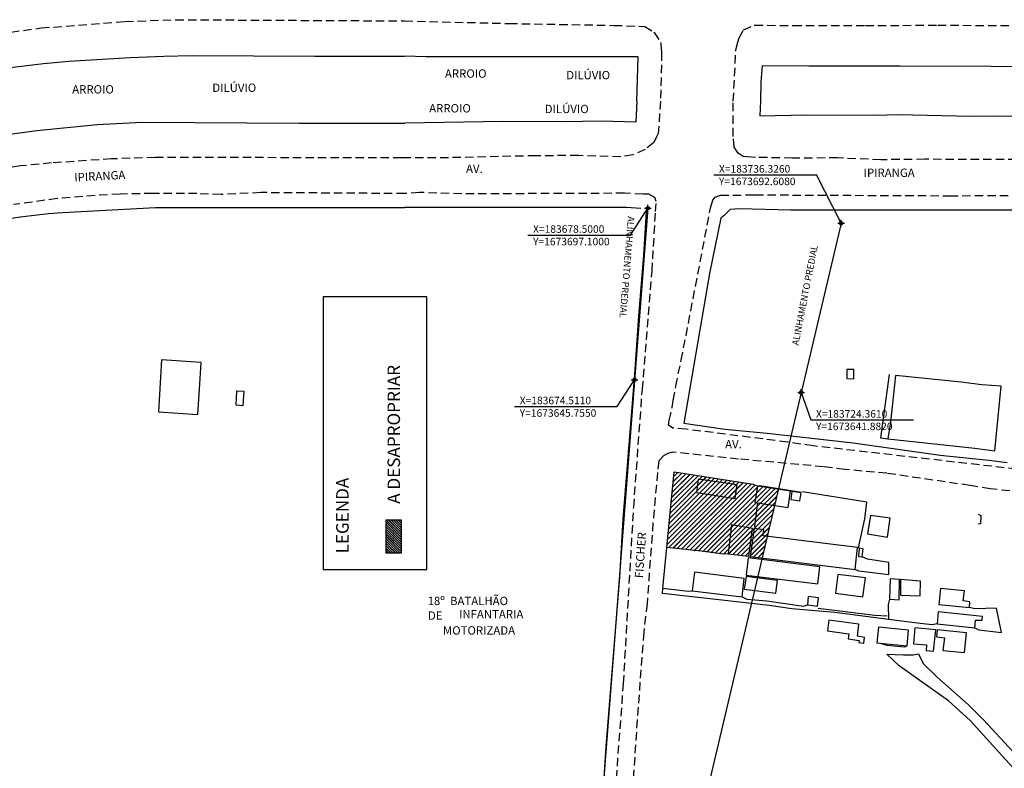
# Model space of a CAD drawing. Units: millimetres. Extents: x 183123 to 184101, y 1672766 to 1674284.
# Drawn here: x 183490 to 183785, y 1673529 to 1673754 of the extents above; entities that cross this region are included whole.
import ezdxf
from ezdxf.enums import TextEntityAlignment as Align

# ---------------------------------------------------------------- set-up
doc = ezdxf.new("R2010")
doc.units = ezdxf.units.MM
doc.header["$LTSCALE"] = 10
doc.header["$PDMODE"] = 34
doc.header["$PDSIZE"] = -1
doc.linetypes.add('DASHED2', pattern=[0.375, 0.25, -0.125])
for name, color, linetype in [('T-ALINH-PROJ-C', 6, 'Continuous'), ('T-DIM', 1, 'Continuous'), ('T-MFIO-EXI', 7, 'DASHED2'), ('V-CANAL', 7, 'Continuous'), ('V-EDIFICACAO', 2, 'Continuous'), ('V-EDIFICACAO_IDENTIFICADA', 40, 'Continuous'), ('V-LOTE', 1, 'Continuous'), ('V-NOME_DOS_LOGRADOUROS', 7, 'Continuous'), ('V-PONTE_VIADUTO_PASSARELA', 2, 'Continuous'), ('V-REFERENCIA', 44, 'Continuous'), ('V-TESTADA', 1, 'Continuous')]:
    doc.layers.add(name, color=color, linetype=linetype)

msp = doc.modelspace()

# ---------------------------------------------------------------- hatches: boundary and pattern name
at = {"layer": 'T-DIM'}
h = msp.add_hatch(dxfattribs=at)
h.set_pattern_fill('JIS_LC_20', color=256, scale=0.05, style=0)
h.paths.add_polyline_path([(183686.38, 1673618.15), (183684.18, 1673595.55), (183700.99, 1673593.49), (183702.51, 1673593.63), (183712.681, 1673592.366), (183717.591, 1673613.181)])
h = msp.add_hatch(dxfattribs=at)
h.set_pattern_fill('JIS_LC_20', color=256, scale=0.025, angle=90, style=0)
h.set_pattern_definition([(135, (601966.90015, 1627537.1808), (-0.3535533906, -0.3535533906), []), (135, (601966.90015, 1627537.1908), (-0.3535533906, -0.3535533906), [])])
h.paths.add_polyline_path([(183604.722, 1673593.937), (183604.722, 1673603.712), (183599.986, 1673603.712), (183599.986, 1673593.937)])

# ---------------------------------------------------------------- linework, layer by layer
at = {"layer": 'DEFPOINTS', "color": 1}
msp.add_lwpolyline([(183581.28, 1673588.881), (183612.293, 1673588.881), (183612.293, 1673670.583), (183581.28, 1673670.583)], close=True, dxfattribs=at)
at = {"layer": 'T-ALINH-PROJ-C'}
for p, q in [((183678.5, 1673697.1), (183659.994, 1673458.899)), ((183736.326, 1673692.608), (183694.214, 1673514.072))]:
    msp.add_line(p, q, dxfattribs=at)
at = {"layer": 'T-DIM', "color": 3}
for p, q in [((183698.176, 1673707.076), (183728.913, 1673707.076)), ((183736.326, 1673692.608), (183728.913, 1673707.076)), ((183673.261, 1673689.046), (183678.5, 1673697.1)), ((183642.524, 1673689.046), (183673.261, 1673689.046)), ((183669.272, 1673637.701), (183674.511, 1673645.755)), ((183724.361, 1673641.882), (183727.226, 1673633.696)), ((183638.535, 1673637.701), (183669.272, 1673637.701)), ((183727.226, 1673633.696), (183757.963, 1673633.696))]:
    msp.add_line(p, q, dxfattribs=at)
at = {"layer": 'T-DIM'}
msp.add_lwpolyline([(183604.722, 1673593.937), (183604.722, 1673603.712), (183599.986, 1673603.712), (183599.986, 1673593.937)], close=True, dxfattribs=at)
at = {"layer": 'T-DIM', "color": 3}
for p in [(183678.5, 1673697.1), (183736.326, 1673692.608), (183674.511, 1673645.755), (183724.361, 1673641.882)]:
    msp.add_point(p, dxfattribs=at)
at = {"layer": 'T-MFIO-EXI'}
for points in [[(183476.65, 1673748.34), (183496.83, 1673751.11), (183521.98, 1673753.04), (183537.07, 1673753.59), (183605.64, 1673753.23), (183636.97, 1673752.45), (183668.29, 1673751.89), (183677.58, 1673751.57), (183680.24, 1673749.83), (183680.39, 1673749.73), (183682.27, 1673746.77), (183682.32, 1673746.29), (183682.59, 1673743.8), (183682.27, 1673729.19), (183681.56, 1673719.47), (183681.17, 1673718.68), (183680.21, 1673716.76), (183677.66, 1673714.67), (183677.66, 1673714.67), (183673.94, 1673713.09), (183670.37, 1673712.54), (183657.68, 1673712.89), (183644.99, 1673712.84), (183618.79, 1673712.24), (183606.7, 1673712.19), (183605.7, 1673712.17), (183604.7, 1673712.17), (183530.95, 1673712.35), (183517.94, 1673711.89), (183499.94, 1673710.67), (183490.66, 1673709.78), (183478.4, 1673708.11)], [(183826.36, 1673711.53), (183761.36, 1673711.78), (183748.26, 1673711.63), (183735.26, 1673712.18), (183721.74, 1673712.13), (183710.66, 1673712.33), (183708.06, 1673712.51), (183706.98, 1673712.58), (183705.53, 1673713.58), (183704.29, 1673715.39), (183704.03, 1673718.65), (183704.03, 1673718.68), (183704.04, 1673729.22), (183704.84, 1673744.6), (183705.44, 1673746.81), (183705.8, 1673748.12), (183707.08, 1673750.52), (183710.31, 1673751.9), (183710.45, 1673751.96), (183722.06, 1673751.8), (183743.6, 1673751.8), (183765.31, 1673751.96), (183873.86, 1673751.16)], [(183663.45, 1673451.49), (183671.19, 1673554.75), (183674.24, 1673607.58), (183676.82, 1673642.8), (183679.72, 1673678.22), (183680.78, 1673696.09), (183680.96, 1673699.09), (183680.54, 1673700.29), (183678.78, 1673701.3), (183677.04, 1673701.37), (183671.43, 1673701.6), (183622.75, 1673701.4), (183610.06, 1673701.85), (183605.71, 1673701.51), (183562.6, 1673701.8), (183550.68, 1673701.22), (183543.49, 1673701.5), (183530.19, 1673701.56), (183520.45, 1673701.33), (183513.03, 1673700.97), (183501.64, 1673700.01), (183488.55, 1673698.2)], [(183796.34, 1673618.11), (183727.97, 1673625.95), (183720.33, 1673627.08), (183689.97, 1673630.92), (183685.97, 1673631.28), (183684.7, 1673632.13), (183684.87, 1673633.62), (183685.73, 1673637.55), (183685.83, 1673638.01), (183686.09, 1673639.55), (183686.8, 1673643.82), (183688.48, 1673651.58), (183696.95, 1673695.75), (183697.24, 1673697.24), (183697.92, 1673699.53), (183698.6, 1673700.41), (183700.17, 1673700.99), (183707.99, 1673701.1), (183710.55, 1673701.13), (183768.86, 1673700.86), (183788.57, 1673700.95)], [(183786.8, 1673612.43), (183780.98, 1673613.06), (183774.93, 1673614.08), (183750.05, 1673617.72), (183737.43, 1673618.88), (183731.09, 1673619.68), (183705.63, 1673622), (183685.83, 1673624.07), (183684.5, 1673623.66), (183683.19, 1673623), (183681.8, 1673621.48), (183681.35, 1673617.96), (183680, 1673602.91), (183678.22, 1673578.69), (183677.23, 1673570.12), (183675.28, 1673543.9), (183667.08, 1673421.77)]]:
    msp.add_lwpolyline(points, dxfattribs=at)
at = {"layer": 'V-CANAL'}
for points in [[(183434.12, 1673728.83), (183439.56, 1673730.54), (183452.14, 1673733.25), (183468.36, 1673736.29), (183483.66, 1673738.72), (183486.71, 1673739.21), (183497.57, 1673740.49), (183505.1, 1673741.15), (183523.54, 1673742.29), (183533.55, 1673742.7), (183542.06, 1673742.83), (183560.37, 1673742.74), (183578.76, 1673742.68), (183596.98, 1673742.62), (183605.55, 1673742.62)], [(183605.55, 1673742.62), (183605.65, 1673742.62)], [(183675.2, 1673729.18), (183675.54, 1673742.43), (183670.73, 1673742.43), (183648.12, 1673742.43), (183626.07, 1673742.47), (183612.15, 1673742.47), (183605.65, 1673742.62)], [(184087.84, 1673738.77), (184053.95, 1673738.83), (184026.66, 1673738.89), (183999.33, 1673738.96), (183972.05, 1673739), (183944.76, 1673739.08), (183917.47, 1673739.13), (183890.44, 1673739.17), (183863.15, 1673739.25), (183835.82, 1673739.38), (183808.53, 1673739.51), (183781.24, 1673739.57), (183753.95, 1673739.64), (183726.66, 1673739.7), (183712.7, 1673739.79), (183712.29, 1673734.96), (183712.17, 1673729.28)], [(183675.2, 1673729.18), (183674.83, 1673722.87), (183664.58, 1673723.22), (183653.22, 1673723), (183635.15, 1673723.06), (183605.68, 1673722.56)], [(183712.17, 1673729.23), (183711.99, 1673724.81), (183725.82, 1673725.07), (183746.6, 1673724.96), (183753.38, 1673725.18), (183775.28, 1673724.67), (183783.16, 1673724.84), (183831.66, 1673724.46), (183865.02, 1673724.7), (183873.24, 1673724.36), (183907.28, 1673724.42), (183941.32, 1673723.98), (183975.84, 1673724.1), (184018.51, 1673723.6), (184035.65, 1673723.72), (184052.79, 1673723.5), (184086.4, 1673723.44), (184087.87, 1673723.15)], [(183712.17, 1673729.28), (183712.17, 1673729.23)], [(183264.88, 1673631.05), (183311.3, 1673653.98), (183379.74, 1673688.19), (183396.46, 1673695.42), (183407.29, 1673699.67), (183423.59, 1673705.27), (183436.19, 1673708.86), (183452.08, 1673712.59), (183475.45, 1673717.33), (183483.99, 1673718.78), (183485.96, 1673719.06), (183495.54, 1673720.42), (183513.59, 1673722.19), (183527.07, 1673722.87), (183574.11, 1673722.57), (183605.68, 1673722.56)]]:
    msp.add_lwpolyline(points, dxfattribs=at)
at = {"layer": 'V-EDIFICACAO'}
for points in [[(183738.08, 1673648.82), (183738.03, 1673646.08), (183740.13, 1673646.04), (183740.17, 1673648.82), (183738.08, 1673648.82)], [(183693.57, 1673615.98), (183693.02, 1673611.97), (183704.56, 1673610.17), (183705.2, 1673614.27), (183693.57, 1673615.98)], [(183711.27, 1673608.91), (183720.46, 1673607.52), (183721.19, 1673612.39), (183711.27, 1673613.89), (183711.27, 1673613.89), (183711.27, 1673613.89), (183710.54, 1673609.02)], [(183721.57, 1673612.31), (183721.23, 1673609.91), (183724.01, 1673609.44), (183724.35, 1673611.92), (183721.57, 1673612.31)], [(183745.13, 1673605.08), (183744.27, 1673599.57), (183750.17, 1673598.63), (183750.99, 1673604.27), (183745.13, 1673605.08)], [(183703.49, 1673602.26), (183702.51, 1673593.63), (183708.75, 1673592.9), (183709.82, 1673601.24), (183703.49, 1673602.26)], [(183713.02, 1673599.01), (183713.15, 1673600.81), (183710.33, 1673601.24), (183709.13, 1673592.81), (183740.56, 1673588.88), (183741.24, 1673595.46), (183713.02, 1673599.01)], [(183741.75, 1673595.29), (183741.54, 1673592.81), (183742.65, 1673592.69), (183742.91, 1673595.12), (183741.75, 1673595.29)], [(183708.49, 1673592.43), (183707.89, 1673587.26), (183729.36, 1673584.61), (183730, 1673589.69), (183708.49, 1673592.43)], [(183692.42, 1673588.11), (183691.78, 1673582.55), (183706.7, 1673580.72), (183707.34, 1673586.23), (183692.42, 1673588.11)], [(183707.89, 1673586.87), (183707.34, 1673583.02), (183716.83, 1673581.83), (183717.3, 1673585.67), (183707.89, 1673586.87)], [(183735.34, 1673587.43), (183734.66, 1673581.83), (183742.86, 1673580.76), (183743.59, 1673586.44), (183735.34, 1673587.43)], [(183750.99, 1673586.14), (183750.77, 1673579.99), (183753.68, 1673579.86), (183753.77, 1673585.97), (183750.99, 1673586.14)], [(183754.15, 1673585.89), (183754.06, 1673581.27), (183760.01, 1673581.01), (183760.14, 1673585.46), (183754.15, 1673585.89)], [(183766.12, 1673583.24), (183765.61, 1673578.45), (183774.76, 1673577.55), (183774.88, 1673579.22), (183772.87, 1673579.52), (183773.22, 1673582.55), (183766.12, 1673583.24)], [(183726.49, 1673580.84), (183726.23, 1673578.32), (183729.23, 1673577.98), (183729.53, 1673580.46), (183726.49, 1673580.84)], [(183765.39, 1673576.27), (183765.05, 1673572.68), (183776.34, 1673571.4), (183776.59, 1673573.79), (183778.6, 1673573.79), (183778.69, 1673574.86), (183765.39, 1673576.27)], [(183732.65, 1673573.7), (183732.26, 1673570.58), (183738.63, 1673569.64), (183738.42, 1673568.19), (183741.71, 1673567.68), (183741.67, 1673567.04), (183743.12, 1673566.86), (183743.33, 1673568.53), (183741.2, 1673568.92), (183741.67, 1673572.51), (183732.65, 1673573.7)], [(183748.02, 1673566.85), (183756.07, 1673566.01), (183756.54, 1673570.75), (183747.52, 1673571.69), (183747.05, 1673566.95)], [(183758.43, 1673571.48), (183757.95, 1673566.65), (183761.89, 1673566.31), (183761.8, 1673564.68), (183763.98, 1673564.47), (183764.67, 1673570.88), (183758.43, 1673571.48)], [(183765.05, 1673570.84), (183764.88, 1673568.7), (183767.23, 1673568.49), (183766.76, 1673564.64), (183773.3, 1673564.04), (183773.9, 1673569.9), (183765.05, 1673570.84)]]:
    msp.add_lwpolyline(points, close=True, dxfattribs=at)
at = {"layer": 'V-EDIFICACAO_IDENTIFICADA'}
for points in [[(183543.77, 1673635.38), (183544.22, 1673642.9), (183544.22, 1673642.9), (183544.77, 1673650.89), (183532.91, 1673651.71), (183531.94, 1673636.09), (183543.77, 1673635.38)], [(183555.08, 1673638.27), (183557.29, 1673638.02), (183557.61, 1673642.21), (183557.61, 1673642.21), (183555.34, 1673642.3), (183555.08, 1673638.27)]]:
    msp.add_lwpolyline(points, close=True, dxfattribs=at)
at = {"layer": 'V-LOTE'}
for points in [[(183445.29, 1673685.79), (183458.05, 1673688.96), (183465.43, 1673690.5), (183472.98, 1673691.86), (183490.51, 1673694.51), (183499.06, 1673695.57), (183503.22, 1673695.89), (183531.03, 1673697.32), (183560.03, 1673697.33)], [(183560.03, 1673697.33), (183605.72, 1673697.35)], [(183672.12, 1673697.38), (183605.72, 1673697.35)], [(183676.41, 1673697.04), (183672.12, 1673697.38)], [(183677.93, 1673696.14), (183677.12, 1673683.02), (183675.62, 1673664.79), (183674.47, 1673647.41), (183671.02, 1673603.96), (183669.98, 1673586.58), (183665.84, 1673535.89), (183664.8, 1673518.73), (183661.65, 1673475.83), (183661.42, 1673470.22)], [(183701.32, 1673694.99), (183700.36, 1673694.1), (183696.89, 1673677.59), (183689.26, 1673632.77), (183701.55, 1673630.97), (183714.19, 1673629.73), (183739.93, 1673626.81), (183766.02, 1673623.21), (183780.52, 1673621.64), (183786.06, 1673620.95)], [(183798.83, 1673696.57), (183721.22, 1673696.57), (183705.92, 1673696.91), (183703.14, 1673696.69), (183701.32, 1673694.99)], [(183750.71, 1673647.32), (183748.16, 1673628.32), (183750.34, 1673628.08)], [(183750.34, 1673628.08), (183776.4, 1673625.22), (183782.37, 1673624.43), (183784.29, 1673643.87), (183778.43, 1673644.21), (183772.23, 1673645), (183752.59, 1673647.07), (183751.14, 1673633.02), (183750.34, 1673628.08)], [(183684.18, 1673595.55), (183686.38, 1673618.15), (183709.99, 1673614.43), (183711.27, 1673613.89)], [(183744.07, 1673609.1), (183724.8, 1673612.2)], [(183711.27, 1673608.91), (183711.1, 1673607.53), (183710.41, 1673601.67)], [(183741.51, 1673595.44), (183743.43, 1673604.1), (183744.07, 1673609.1)], [(183682.98, 1673583.33), (183684.18, 1673595.55)], [(183702.51, 1673593.63), (183700.99, 1673593.49), (183695.43, 1673594.3), (183684.18, 1673595.55)], [(183750.63, 1673587.34), (183750.63, 1673591.05), (183744.2, 1673591.98), (183742.65, 1673592.69)], [(183750.63, 1673587.34), (183741.64, 1673588.4), (183740.56, 1673588.88)], [(183682.83, 1673581.75), (183682.98, 1673583.33)], [(183682.98, 1673583.33), (183690.53, 1673582.4), (183691.78, 1673582.55)], [(183750.51, 1673573.93), (183734.48, 1673576.01), (183721.6, 1673577.13), (183714.81, 1673578.14), (183682.83, 1673581.75)], [(183706.7, 1673580.72), (183708.08, 1673580.05), (183714.11, 1673579.52), (183725.07, 1673577.97), (183726.23, 1673578.32)], [(183750.77, 1673579.99), (183750.38, 1673578.44), (183750.51, 1673573.93)], [(183729.5, 1673577.32), (183746.46, 1673575.28), (183750.12, 1673575)], [(183776.34, 1673571.4), (183777.53, 1673570.88), (183784.31, 1673570.05), (183782.8, 1673577.31), (183776.37, 1673577.16), (183774.76, 1673577.55)], [(183765.05, 1673572.68), (183763.62, 1673572.39), (183760.04, 1673572.7), (183750.51, 1673573.93)]]:
    msp.add_lwpolyline(points, dxfattribs=at)
at = {"layer": 'V-PONTE_VIADUTO_PASSARELA'}
msp.add_lwpolyline([(183777.4, 1673605.51), (183778.14, 1673605.05), (183778.04, 1673602.6), (183777.4, 1673602.49)], dxfattribs=at)
at = {"layer": 'V-REFERENCIA'}
msp.add_lwpolyline([(183792.41, 1673524.47), (183775, 1673543.73), (183768.49, 1673549.6), (183753.66, 1673560.07), (183750, 1673563.51), (183754.96, 1673563.39), (183757.88, 1673563.32), (183759.51, 1673563.62), (183760.87, 1673560.76), (183765.05, 1673556.65), (183774.45, 1673548.43), (183778.92, 1673543.88), (183787.74, 1673534.45), (183792.04, 1673529.46), (183796.21, 1673524.3)], dxfattribs=at)
at = {"layer": 'V-TESTADA'}
for points in [[(183711.27, 1673613.89), (183711.99, 1673614.06), (183724.42, 1673612.11)], [(183748.02, 1673566.85), (183750.02, 1673566.3), (183755.34, 1673565.73), (183756.07, 1673566.01)]]:
    msp.add_lwpolyline(points, dxfattribs=at)

# ---------------------------------------------------------------- texts
at = {"layer": 'T-DIM', "color": 3, "char_height": 2.25, "attachment_point": 1}
for s, insert, width in [('X=183736.3260  \\PY=1673692.6080', (183699.754, 1673710.035), 61.81875), ('X=183678.5000  \\PY=1673697.1000', (183644.102, 1673692.005), 71.82), ('X=183674.5110  \\PY=1673645.7550', (183640.113, 1673640.66), 60.6375), ('X=183724.3610  \\PY=1673641.8820', (183728.804, 1673636.656), 60.6375)]:
    msp.add_mtext(s, dxfattribs=dict(at, insert=insert, width=width))
at = {"layer": 'T-DIM', "char_height": 3.75, "width": 54.77497, "attachment_point": 1, "rotation": 90}
for s, insert in [('A DESAPROPRIAR', (183600.531, 1673608.603)), ('LEGENDA', (183585.153, 1673593.748))]:
    msp.add_mtext(s, dxfattribs=dict(at, insert=insert))
at = {"layer": 'V-NOME_DOS_LOGRADOUROS'}
for s, height, p in [('ARROIO', 2.5, (183617.72, 1673735.42)), ('DILÚVIO', 2.5, (183654.03, 1673734.96)), ('ARROIO', 2.5, (183506.13, 1673730.7)), ('DILÚVIO', 2.5, (183548.08, 1673731.17)), ('ARROIO', 2.4998, (183613.01, 1673725.02)), ('DILÚVIO', 2.5, (183647.61, 1673724.82)), ('AV.', 2.5, (183624.04, 1673706.93)), ('IPIRANGA', 2.5, (183743.07, 1673705.71)), ('AV.', 2.5, (183701.6, 1673624.4)), ('18º  BATALHÃO', 2.50002, (183612.54, 1673577.475)), ('DE', 2.5, (183612.635, 1673573.093))]:
    msp.add_text(s, height=height, dxfattribs=at).set_placement(p, align=Align.BOTTOM_LEFT)
for s, rotation, p in [('IPIRANGA', 3, (183506.86, 1673704.32)), ('FISCHER', 86, (183677.793, 1673586.2))]:
    msp.add_text(s, height=2.5, rotation=rotation, dxfattribs=at).set_placement(p, align=Align.BOTTOM_LEFT)
for s, height, p in [('INFANTARIA', 2.5, (183631.568, 1673575.532)), (' MOTORIZADA', 2.50002, (183627.539, 1673570.662))]:
    msp.add_text(s, height=height, dxfattribs=at).set_placement(p, align=Align.MIDDLE_CENTER)
at = {"layer": 'V-NOME_DOS_LOGRADOUROS', "char_height": 2, "width": 92.99024, "attachment_point": 1}
for insert, rotation in [((183674.486, 1673694.628), 265.28266), ((183721.594, 1673656.303), 78.99796)]:
    msp.add_mtext('ALINHAMENTO PREDIAL', dxfattribs=dict(at, insert=insert, rotation=rotation))

doc.saveas('drawing.dxf')
